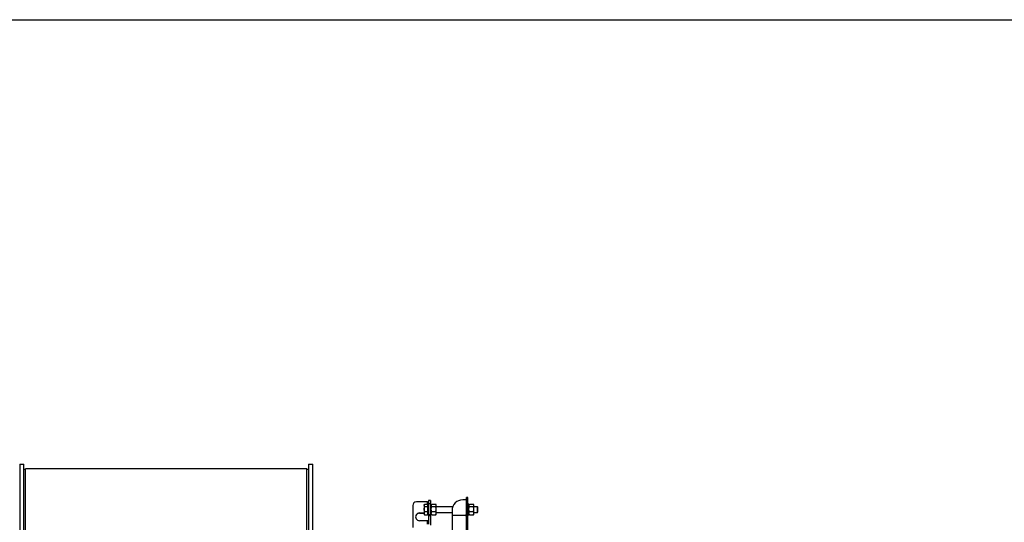
# Model space of a CAD drawing. Extents: x 0.5 to 33.5, y 0.5 to 21.5.
# Drawn here: x 18.7 to 21.7, y 20 to 21.5 of the extents above; entities that cross this region are included whole.
import ezdxf

# ---------------------------------------------------------------- set-up
doc = ezdxf.new("R2010")
doc.units = 0
doc.header["$MEASUREMENT"] = 0
doc.linetypes.add('SLD-SOLID', pattern=[0])
doc.layers.get('0').update_dxf_attribs({"linetype": 'CONTINUOUS'})
doc.layers.add('BORD', color=176, linetype='SLD-SOLID')

msp = doc.modelspace()

# ---------------------------------------------------------------- linework, layer by layer
at = {"color": 7, "linetype": 'CONTINUOUS'}
for p, q in [((18.727, 20.139), (18.7401, 20.139)), ((18.727, 20.139), (18.727, 19.9201)), ((18.7401, 19.9201), (18.7401, 20.139)), ((18.7445, 20.1226), (18.7401, 20.1226)), ((19.6069, 20.1248), (18.7445, 20.1248)), ((18.7445, 19.2491), (18.7445, 20.1248)), ((19.6069, 19.2491), (19.6069, 20.1248)), ((19.6113, 20.1226), (19.6069, 20.1226)), ((19.6113, 20.139), (19.6244, 20.139)), ((19.6113, 20.139), (19.6113, 19.9201)), ((19.6244, 19.9201), (19.6244, 20.139)), ((19.9856, 20.0271), (19.979, 20.0271)), ((19.979, 20.0271), (19.979, 20.0173)), ((19.9856, 20.0271), (19.9856, 20.0173)), ((20.0929, 20.0295), (20.0841, 20.0295)), ((20.0994, 20.0372), (20.0951, 20.0372)), ((20.0951, 19.2493), (20.0951, 20.0372)), ((20.0994, 19.2493), (20.0994, 20.0372)), ((19.9309, 20.0123), (19.9309, 19.9445)), ((19.9758, 20.0232), (19.9418, 20.0232)), ((19.9655, 20.0128), (19.9667, 20.0161)), ((19.9663, 20.0155), (19.9655, 20.014)), ((19.9655, 20.014), (19.9655, 20.0128)), ((19.9667, 20.0094), (19.9655, 20.0128)), ((19.9655, 20.0128), (19.9655, 20.0013)), ((19.9655, 20.0013), (19.9667, 20.0094)), ((19.9667, 19.9931), (19.9655, 20.0013)), ((19.9655, 20.0013), (19.9655, 19.9883)), ((19.9655, 19.9883), (19.9667, 19.9931)), ((19.9667, 20.0161), (19.9758, 20.0161)), ((19.9667, 20.0094), (19.9758, 20.0094)), ((19.9758, 19.9931), (19.9667, 19.9931)), ((19.9758, 20.0161), (19.9758, 20.0232)), ((19.9758, 20.0161), (19.9758, 20.0128)), ((19.9771, 20.014), (19.9758, 20.014)), ((19.9758, 20.0128), (19.9758, 20.0094)), ((19.9758, 20.0094), (19.9758, 20.0013)), ((19.9758, 20.0013), (19.9758, 19.9931)), ((19.9758, 19.9931), (19.9758, 19.9883)), ((19.979, 20.0151), (19.9771, 20.0151)), ((19.9771, 20.0151), (19.9771, 20.0145)), ((19.9771, 20.0145), (19.9776, 20.0145)), ((19.9771, 20.0145), (19.9771, 20.0143)), ((19.9771, 20.0143), (19.9771, 20.0117)), ((19.9771, 20.0117), (19.9776, 20.0117)), ((19.9771, 20.0117), (19.9771, 20.0114)), ((19.9771, 20.0114), (19.9771, 20.0071)), ((19.9771, 20.0071), (19.9776, 20.0071)), ((19.9771, 20.0071), (19.9771, 20.0067)), ((19.9771, 20.0067), (19.9771, 20.0014)), ((19.9771, 20.0014), (19.9776, 20.0014)), ((19.9771, 20.0014), (19.9771, 20.0013)), ((19.9771, 20.0013), (19.9771, 20.0009)), ((19.9771, 20.0009), (19.9771, 19.9954)), ((19.9771, 20.0009), (19.9771, 20.0009)), ((19.9771, 19.9954), (19.9776, 19.9954)), ((19.9771, 19.9954), (19.9771, 19.995)), ((19.9771, 19.995), (19.9771, 19.9901)), ((19.9786, 20.0145), (19.979, 20.0145)), ((19.9786, 20.0117), (19.979, 20.0117)), ((19.9786, 20.0071), (19.979, 20.0071)), ((19.9786, 20.0014), (19.979, 20.0014)), ((19.9786, 19.9954), (19.979, 19.9954)), ((19.9856, 20.0173), (19.979, 20.0173)), ((19.979, 20.0173), (19.979, 19.9847)), ((19.9856, 20.0173), (19.9856, 19.9847)), ((19.9876, 20.0151), (19.9856, 20.0151)), ((19.9856, 20.0145), (19.9861, 20.0145)), ((19.9856, 20.0117), (19.9861, 20.0117)), ((19.9856, 20.0071), (19.9861, 20.0071)), ((19.9856, 20.0014), (19.9861, 20.0014)), ((19.9856, 19.9954), (19.9861, 19.9954)), ((19.9871, 20.0145), (19.9876, 20.0145)), ((19.9871, 20.0117), (19.9876, 20.0117)), ((19.9871, 20.0071), (19.9876, 20.0071)), ((19.9871, 20.0014), (19.9876, 20.0014)), ((19.9871, 19.9954), (19.9876, 19.9954)), ((19.9876, 20.0128), (19.9889, 20.0161)), ((19.9884, 20.0155), (19.9876, 20.014)), ((19.9876, 20.0145), (19.9876, 20.0151)), ((19.9876, 20.0145), (19.9876, 20.0143)), ((19.9876, 20.0117), (19.9876, 20.0143)), ((19.9889, 20.0094), (19.9876, 20.0128)), ((19.9876, 20.0117), (19.9876, 20.0114)), ((19.9876, 20.0071), (19.9876, 20.0114)), ((19.9876, 20.0013), (19.9889, 20.0094)), ((19.9876, 20.0071), (19.9876, 20.0067)), ((19.9876, 20.0014), (19.9876, 20.0067)), ((19.9876, 20.0014), (19.9876, 20.0013)), ((19.9889, 19.9931), (19.9876, 20.0013)), ((19.9876, 20.001), (19.9876, 20.0013)), ((19.9876, 19.9954), (19.9876, 20.0009)), ((19.9876, 20.0009), (19.9876, 20.0009)), ((19.9876, 19.9954), (19.9876, 19.995)), ((19.9876, 19.9901), (19.9876, 19.995)), ((19.9876, 19.9883), (19.9889, 19.9931)), ((19.9889, 20.0161), (20.0012, 20.0161)), ((19.9889, 20.0094), (20.0012, 20.0094)), ((20.0012, 19.9931), (19.9889, 19.9931)), ((20.0025, 20.0128), (20.0012, 20.0161)), ((20.0012, 20.0094), (20.0025, 20.0128)), ((20.0025, 20.0013), (20.0012, 20.0094)), ((20.0012, 19.9931), (20.0025, 20.0013)), ((20.0025, 19.9883), (20.0012, 19.9931)), ((20.0025, 20.014), (20.0016, 20.0155)), ((20.0025, 20.0128), (20.0025, 20.014)), ((20.0025, 20.0013), (20.0025, 20.0128)), ((20.0535, 20.0085), (20.0025, 20.0085)), ((20.0025, 19.9883), (20.0025, 20.0013)), ((20.0513, 19.9969), (20.0513, 19.9814)), ((20.1029, 20.0162), (20.0994, 20.0162)), ((20.1029, 19.9834), (20.1029, 20.0162)), ((20.1029, 20.0128), (20.1042, 20.0161)), ((20.1038, 20.0155), (20.1029, 20.014)), ((20.1042, 20.0094), (20.1029, 20.0128)), ((20.1029, 20.0013), (20.1042, 20.0094)), ((20.1042, 19.9931), (20.1029, 20.0013)), ((20.1029, 19.9883), (20.1042, 19.9931)), ((20.1042, 20.0161), (20.1166, 20.0161)), ((20.1042, 20.0094), (20.1166, 20.0094)), ((20.1166, 19.9931), (20.1042, 19.9931)), ((20.1178, 20.0128), (20.1166, 20.0161)), ((20.1166, 20.0094), (20.1178, 20.0128)), ((20.1178, 20.0013), (20.1166, 20.0094)), ((20.1166, 19.9931), (20.1178, 20.0013)), ((20.1178, 19.9883), (20.1166, 19.9931)), ((20.1178, 20.014), (20.117, 20.0155)), ((20.1178, 20.0128), (20.1178, 20.014)), ((20.1178, 20.0013), (20.1178, 20.0128)), ((20.1288, 20.0085), (20.1178, 20.0085)), ((20.1178, 19.9883), (20.1178, 20.0013)), ((20.1303, 20.007), (20.1288, 20.0085)), ((20.1288, 20.0007), (20.1288, 20.0085)), ((20.1288, 19.991), (20.1288, 20.0007)), ((20.1303, 20.0005), (20.1303, 20.007)), ((20.1303, 19.9925), (20.1303, 20.0005)), ((19.9517, 19.9894), (19.9655, 19.9894)), ((19.9517, 19.9887), (19.9517, 19.9894)), ((19.9517, 19.9887), (19.9655, 19.9887)), ((19.9758, 19.9655), (19.9517, 19.9655)), ((19.9667, 19.9834), (19.9655, 19.9883)), ((19.9655, 19.9883), (19.9655, 19.9856)), ((19.9655, 19.9856), (19.9663, 19.9841)), ((19.9665, 19.9842), (19.9667, 19.9834)), ((19.9667, 19.9834), (19.9758, 19.9834)), ((19.9758, 19.9883), (19.9758, 19.9834)), ((19.9758, 19.9856), (19.9771, 19.9856)), ((19.9758, 19.9549), (19.9758, 19.9655)), ((19.9771, 19.9901), (19.9776, 19.9901)), ((19.9771, 19.9901), (19.9771, 19.9898)), ((19.9771, 19.9898), (19.9771, 19.9863)), ((19.9771, 19.9863), (19.9776, 19.9863)), ((19.9771, 19.9863), (19.9771, 19.9861)), ((19.9771, 19.9861), (19.9771, 19.9846)), ((19.9771, 19.9846), (19.9776, 19.9846)), ((19.9771, 19.9846), (19.9771, 19.9845)), ((19.9771, 19.9845), (19.979, 19.9845)), ((19.9771, 19.9845), (19.9771, 19.9845)), ((19.9786, 19.9901), (19.979, 19.9901)), ((19.9786, 19.9863), (19.979, 19.9863)), ((19.9786, 19.9846), (19.979, 19.9846)), ((19.979, 19.9847), (19.9856, 19.9847)), ((19.979, 19.9847), (19.979, 19.9823)), ((19.979, 19.9823), (19.9856, 19.9823)), ((19.979, 19.9823), (19.979, 19.9803)), ((19.9856, 19.9803), (19.979, 19.9803)), ((19.979, 19.9803), (19.979, 19.9547)), ((19.9856, 19.9901), (19.9861, 19.9901)), ((19.9856, 19.9863), (19.9861, 19.9863)), ((19.9856, 19.9823), (19.9856, 19.9847)), ((19.9856, 19.9846), (19.9861, 19.9846)), ((19.9856, 19.9845), (19.9876, 19.9845)), ((19.9856, 19.9803), (19.9856, 19.9823)), ((19.9856, 19.9803), (19.9856, 19.9519)), ((19.9871, 19.9901), (19.9876, 19.9901)), ((19.9871, 19.9863), (19.9876, 19.9863)), ((19.9871, 19.9846), (19.9876, 19.9846)), ((19.9876, 19.9901), (19.9876, 19.9898)), ((19.9876, 19.9863), (19.9876, 19.9898)), ((19.9889, 19.9834), (19.9876, 19.9883)), ((19.9876, 19.9863), (19.9876, 19.9861)), ((19.9876, 19.9846), (19.9876, 19.9861)), ((19.9876, 19.9856), (19.9884, 19.9841)), ((19.9876, 19.9846), (19.9876, 19.9845)), ((19.9876, 19.9845), (19.9876, 19.9845)), ((19.9886, 19.9842), (19.9889, 19.9834)), ((19.9889, 19.9834), (20.0012, 19.9834)), ((20.0012, 19.9834), (20.0025, 19.9883)), ((20.0015, 19.9842), (20.0012, 19.9834)), ((20.0016, 19.9841), (20.0025, 19.9856)), ((20.0025, 19.991), (20.0513, 19.991)), ((20.0025, 19.9856), (20.0025, 19.9883)), ((20.0951, 19.9814), (20.0513, 19.9814)), ((20.0513, 19.9814), (20.0513, 19.9285)), ((20.0905, 19.9814), (20.0951, 19.986)), ((20.0909, 19.9814), (20.0951, 19.9855)), ((20.0994, 19.9834), (20.1029, 19.9834)), ((20.1042, 19.9834), (20.1029, 19.9883)), ((20.1029, 19.9856), (20.1038, 19.9841)), ((20.1039, 19.9842), (20.1042, 19.9834)), ((20.1042, 19.9834), (20.1166, 19.9834)), ((20.1166, 19.9834), (20.1178, 19.9883)), ((20.1168, 19.9842), (20.1166, 19.9834)), ((20.117, 19.9841), (20.1178, 19.9856)), ((20.1178, 19.991), (20.1288, 19.991)), ((20.1178, 19.9856), (20.1178, 19.9883)), ((20.1288, 19.991), (20.1303, 19.9925))]:
    msp.add_line(p, q, dxfattribs=at)
for centre, radius, start, end in [((19.9766, 20.0313), 0.00815, 264.2836, 287.6476), ((20.084, 19.9968), 0.0327, 89.843, 179.8426), ((20.0929, 20.0273), 0.00218, 0.1769, 90.1484), ((19.9418, 20.0123), 0.0109, 89.8432, 179.8438), ((19.9516, 19.9775), 0.012, 89.7464, 270.2536), ((19.9517, 19.9767), 0.012, 89.8431, 178.1998), ((19.9763, 19.9787), 0.0132, 267.6654, 281.5075)]:
    msp.add_arc(centre, radius, start, end, dxfattribs=at)
for points, knots in [([(19.9776, 20.0145), (19.9775, 20.0145), (19.9774, 20.0144), (19.9772, 20.0144), (19.9771, 20.0143), (19.9771, 20.0143)], [0, 0, 0, 0, 0.499842, 0.749957, 1, 1, 1, 1]), ([(19.9776, 20.0117), (19.9775, 20.0116), (19.9774, 20.0116), (19.9772, 20.0115), (19.9771, 20.0114), (19.9771, 20.0114)], [0, 0, 0, 0, 0.499815, 0.749902, 1, 1, 1, 1]), ([(19.9776, 20.0071), (19.9775, 20.007), (19.9774, 20.0069), (19.9772, 20.0068), (19.9771, 20.0067), (19.9771, 20.0067)], [0, 0, 0, 0, 0.499755, 0.749897, 1, 1, 1, 1]), ([(19.9776, 20.0014), (19.9775, 20.0013), (19.9774, 20.0012), (19.9772, 20.001), (19.9771, 20.0009), (19.9771, 20.0009)], [0, 0, 0, 0, 0.499847, 0.749897, 1, 1, 1, 1]), ([(19.9776, 20.0014), (19.9775, 20.0013), (19.9772, 20.0012), (19.9771, 20.001), (19.9771, 20.001), (19.9771, 20.001)], [0, 0, 0, 0, 0.342622, 0.999952, 1, 1, 1, 1]), ([(19.9776, 19.9954), (19.9775, 19.9954), (19.9774, 19.9952), (19.9772, 19.9951), (19.9771, 19.995), (19.9771, 19.995)], [0, 0, 0, 0, 0.499727, 0.7499, 1, 1, 1, 1]), ([(19.979, 20.0143), (19.979, 20.0143), (19.9789, 20.0144), (19.9788, 20.0144), (19.9786, 20.0145), (19.9786, 20.0145)], [0, 0, 0, 0, 0.250609, 0.500613, 1, 1, 1, 1]), ([(19.979, 20.0114), (19.979, 20.0114), (19.9789, 20.0115), (19.9788, 20.0116), (19.9786, 20.0116), (19.9786, 20.0117)], [0, 0, 0, 0, 0.250547, 0.500637, 1, 1, 1, 1]), ([(19.979, 20.0067), (19.979, 20.0067), (19.9789, 20.0068), (19.9788, 20.0069), (19.9786, 20.007), (19.9786, 20.0071)], [0, 0, 0, 0, 0.25062, 0.500689, 1, 1, 1, 1]), ([(19.979, 20.0009), (19.979, 20.0009), (19.9789, 20.001), (19.9788, 20.0012), (19.9786, 20.0013), (19.9786, 20.0014)], [0, 0, 0, 0, 0.250633, 0.500683, 1, 1, 1, 1]), ([(19.9786, 20.0014), (19.9786, 20.0013), (19.9789, 20.0012), (19.979, 20.001), (19.979, 20.001), (19.979, 20.001)], [0, 0, 0, 0, 0.342618, 0.999952, 1, 1, 1, 1]), ([(19.979, 19.995), (19.979, 19.995), (19.9789, 19.9951), (19.9788, 19.9952), (19.9786, 19.9954), (19.9786, 19.9954)], [0, 0, 0, 0, 0.250624, 0.500684, 1, 1, 1, 1]), ([(19.9861, 20.0145), (19.986, 20.0145), (19.9859, 20.0144), (19.9857, 20.0144), (19.9857, 20.0143), (19.9856, 20.0143)], [0, 0, 0, 0, 0.499577, 0.749558, 1, 1, 1, 1]), ([(19.9861, 20.0117), (19.986, 20.0116), (19.9859, 20.0116), (19.9857, 20.0115), (19.9857, 20.0114), (19.9856, 20.0114)], [0, 0, 0, 0, 0.499549, 0.749504, 1, 1, 1, 1]), ([(19.9861, 20.0071), (19.986, 20.007), (19.9859, 20.0069), (19.9857, 20.0068), (19.9857, 20.0067), (19.9856, 20.0067)], [0, 0, 0, 0, 0.49949, 0.749498, 1, 1, 1, 1]), ([(19.9861, 20.0014), (19.986, 20.0013), (19.9859, 20.0012), (19.9857, 20.001), (19.9857, 20.0009), (19.9856, 20.0009)], [0, 0, 0, 0, 0.4995809, 0.7494987, 1, 1, 1, 1]), ([(19.9861, 20.0014), (19.986, 20.0013), (19.9858, 20.0012), (19.9856, 20.001), (19.9856, 20.001), (19.9856, 20.001)], [0, 0, 0, 0, 0.342618, 0.999952, 1, 1, 1, 1]), ([(19.9861, 19.9954), (19.986, 19.9954), (19.9859, 19.9952), (19.9857, 19.9951), (19.9857, 19.995), (19.9856, 19.995)], [0, 0, 0, 0, 0.499462, 0.749502, 1, 1, 1, 1]), ([(19.9876, 20.0143), (19.9875, 20.0143), (19.9875, 20.0144), (19.9873, 20.0144), (19.9872, 20.0145), (19.9871, 20.0145)], [0, 0, 0, 0, 0.25021, 0.500348, 1, 1, 1, 1]), ([(19.9876, 20.0114), (19.9875, 20.0114), (19.9875, 20.0115), (19.9873, 20.0116), (19.9872, 20.0116), (19.9871, 20.0117)], [0, 0, 0, 0, 0.2501482, 0.500372, 1, 1, 1, 1]), ([(19.9876, 20.0067), (19.9875, 20.0067), (19.9875, 20.0068), (19.9873, 20.0069), (19.9872, 20.007), (19.9871, 20.0071)], [0, 0, 0, 0, 0.250221, 0.500424, 1, 1, 1, 1]), ([(19.9876, 20.0009), (19.9875, 20.0009), (19.9875, 20.001), (19.9873, 20.0012), (19.9872, 20.0013), (19.9871, 20.0014)], [0, 0, 0, 0, 0.250235, 0.500418, 1, 1, 1, 1]), ([(19.9871, 20.0014), (19.9872, 20.0013), (19.9874, 20.0012), (19.9876, 20.001), (19.9876, 20.001), (19.9876, 20.001)], [0, 0, 0, 0, 0.342622, 0.999952, 1, 1, 1, 1]), ([(19.9876, 19.995), (19.9875, 19.995), (19.9875, 19.9951), (19.9873, 19.9952), (19.9872, 19.9954), (19.9871, 19.9954)], [0, 0, 0, 0, 0.250226, 0.500419, 1, 1, 1, 1]), ([(19.9776, 19.9901), (19.9775, 19.9901), (19.9774, 19.99), (19.9772, 19.9899), (19.9771, 19.9898), (19.9771, 19.9898)], [0, 0, 0, 0, 0.499793, 0.749892, 1, 1, 1, 1]), ([(19.9776, 19.9863), (19.9775, 19.9863), (19.9774, 19.9862), (19.9772, 19.9862), (19.9771, 19.9861), (19.9771, 19.9861)], [0, 0, 0, 0, 0.499769, 0.74989, 1, 1, 1, 1]), ([(19.9776, 19.9846), (19.9775, 19.9845), (19.9774, 19.9845), (19.9772, 19.9845), (19.9771, 19.9845), (19.9771, 19.9845)], [0, 0, 0, 0, 0.499778, 0.749888, 1, 1, 1, 1]), ([(19.979, 19.9898), (19.979, 19.9898), (19.9789, 19.9899), (19.9788, 19.99), (19.9786, 19.9901), (19.9786, 19.9901)], [0, 0, 0, 0, 0.25055, 0.500659, 1, 1, 1, 1]), ([(19.979, 19.9861), (19.979, 19.9861), (19.9789, 19.9862), (19.9788, 19.9862), (19.9786, 19.9863), (19.9786, 19.9863)], [0, 0, 0, 0, 0.250567, 0.500614, 1, 1, 1, 1]), ([(19.979, 19.9845), (19.979, 19.9845), (19.9789, 19.9845), (19.9788, 19.9845), (19.9786, 19.9845), (19.9786, 19.9846)], [0, 0, 0, 0, 0.250642, 0.500685, 1, 1, 1, 1]), ([(19.9789, 19.9657), (19.979, 19.9657), (19.979, 19.9658), (19.979, 19.9659), (19.979, 19.9661), (19.979, 19.9665), (19.979, 19.9668), (19.979, 19.9669)], [0, 0, 0, 0, 0.200721, 0.300358, 0.401279, 0.71414, 1, 1, 1, 1]), ([(19.9861, 19.9901), (19.986, 19.9901), (19.9859, 19.99), (19.9857, 19.9899), (19.9857, 19.9898), (19.9856, 19.9898)], [0, 0, 0, 0, 0.499528, 0.749493, 1, 1, 1, 1]), ([(19.9861, 19.9863), (19.986, 19.9863), (19.9859, 19.9862), (19.9857, 19.9862), (19.9857, 19.9861), (19.9856, 19.9861)], [0, 0, 0, 0, 0.499504, 0.749491, 1, 1, 1, 1]), ([(19.9861, 19.9846), (19.986, 19.9845), (19.9859, 19.9845), (19.9857, 19.9845), (19.9857, 19.9845), (19.9856, 19.9845)], [0, 0, 0, 0, 0.499513, 0.74949, 1, 1, 1, 1]), ([(19.9876, 19.9898), (19.9875, 19.9898), (19.9875, 19.9899), (19.9873, 19.99), (19.9872, 19.9901), (19.9871, 19.9901)], [0, 0, 0, 0, 0.250151, 0.500393, 1, 1, 1, 1]), ([(19.9876, 19.9861), (19.9875, 19.9861), (19.9875, 19.9862), (19.9873, 19.9862), (19.9872, 19.9863), (19.9871, 19.9863)], [0, 0, 0, 0, 0.250169, 0.500348, 1, 1, 1, 1]), ([(19.9876, 19.9845), (19.9875, 19.9845), (19.9875, 19.9845), (19.9873, 19.9845), (19.9872, 19.9845), (19.9871, 19.9846)], [0, 0, 0, 0, 0.250244, 0.50042, 1, 1, 1, 1])]:
    msp.add_open_spline(points, degree=3, knots=knots, dxfattribs=at)
at = {"layer": 'BORD', "color": 7}
msp.add_line((0.5, 21.5), (33.5, 21.5), dxfattribs=at)

doc.saveas('drawing.dxf')
